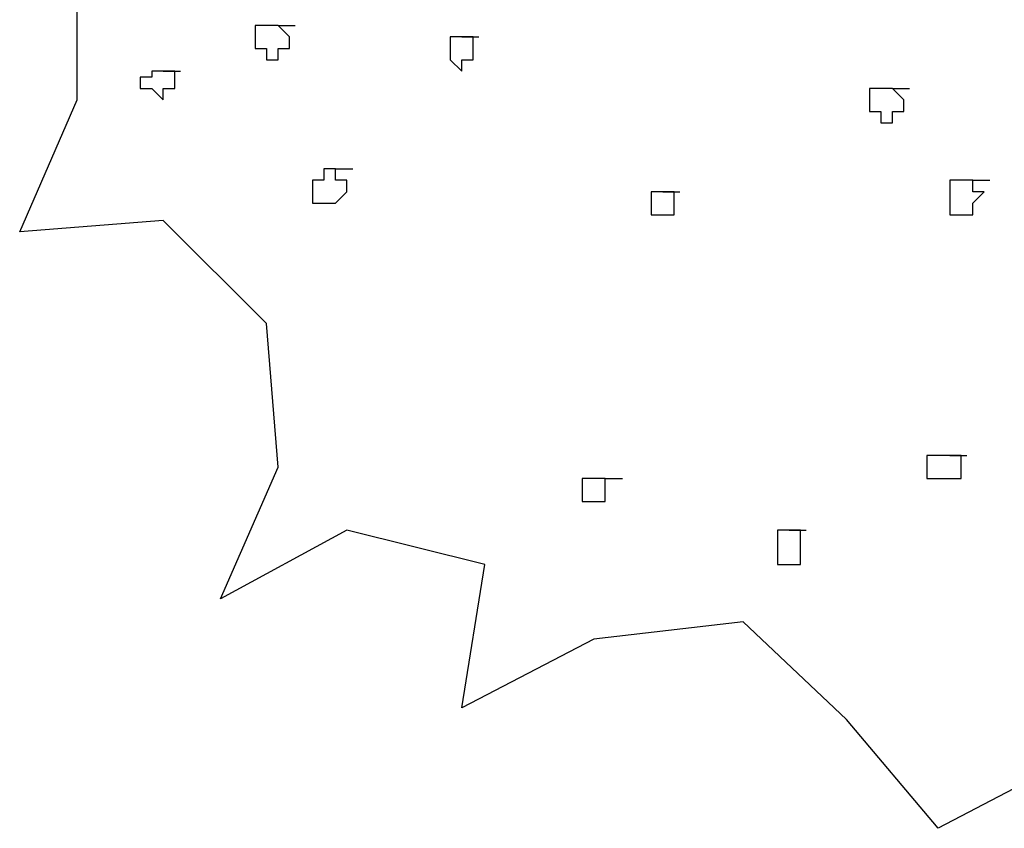
# Model space of a CAD drawing. Extents: x 0 to 446, y 0 to 534.
# Drawn here: x 2 to 2, y 7 to 7 of the extents above; entities that cross this region are included whole.
import ezdxf

# ---------------------------------------------------------------- set-up
doc = ezdxf.new("R2010")
doc.units = 0
doc.header["$LTSCALE"] = 12
doc.header["$MEASUREMENT"] = 0
doc.layers.add('TREE', color=5, linetype='CONTINUOUS')

msp = doc.modelspace()

# ---------------------------------------------------------------- linework, layer by layer
at = {"layer": 'TREE', "linetype": 'Continuous'}
for points in [[(2.31431, 6.55405), (2.26382, 6.54629), (2.22304, 6.52496), (2.19198, 6.56181), (2.15702, 6.59478), (2.10653, 6.58896), (2.06187, 6.56569), (2.06964, 6.61417), (2.02303, 6.62581), (1.98031, 6.60254), (1.99973, 6.64714), (1.99585, 6.69563), (1.9609, 6.73053), (1.91235, 6.72666), (1.93177, 6.77126), (1.93177, 6.81974)], [(1.99973, 6.79647), (1.99973, 6.79647), (1.99585, 6.79647), (1.99585, 6.79647), (1.99585, 6.79647), (1.99585, 6.79647), (1.99585, 6.79647), (1.99197, 6.79647), (1.99197, 6.79259), (1.99197, 6.79259), (1.99197, 6.79259), (1.99197, 6.79259), (1.99197, 6.78871), (1.99197, 6.78871), (1.99197, 6.78871), (1.99197, 6.78871), (1.99585, 6.78871), (1.99585, 6.78484), (1.99585, 6.78484), (1.99585, 6.78484), (1.99585, 6.78484), (1.99973, 6.78484), (1.99973, 6.78484), (1.99973, 6.78871), (1.99973, 6.78871), (2.00362, 6.78871), (2.00362, 6.78871), (2.00362, 6.78871), (2.00362, 6.78871), (2.00362, 6.79259), (2.00362, 6.79259), (2.00362, 6.79259), (2.00362, 6.79259), (1.99973, 6.79647), (1.99973, 6.79647), (1.99973, 6.79647), (1.99973, 6.79647), (1.99973, 6.79647), (2.00362, 6.79647), (2.00556, 6.79647)], [(2.06187, 6.79259), (2.06187, 6.79259), (2.06187, 6.79259), (2.06187, 6.79259), (2.05799, 6.79259), (2.05799, 6.79259), (2.05799, 6.79259), (2.05799, 6.79259), (2.05799, 6.78871), (2.05799, 6.78871), (2.05799, 6.78871), (2.05799, 6.78871), (2.05799, 6.78871), (2.05799, 6.78484), (2.05799, 6.78484), (2.05799, 6.78484), (2.05799, 6.78484), (2.05799, 6.78484), (2.05799, 6.78484), (2.06187, 6.78096), (2.06187, 6.78096), (2.06187, 6.78096), (2.06187, 6.78484), (2.06576, 6.78484), (2.06576, 6.78484), (2.06576, 6.78484), (2.06576, 6.78484), (2.06576, 6.78484), (2.06576, 6.78871), (2.06576, 6.78871), (2.06576, 6.78871), (2.06576, 6.78871), (2.06576, 6.79259), (2.06576, 6.79259), (2.06576, 6.79259), (2.06576, 6.79259), (2.06187, 6.79259), (2.06187, 6.79259), (2.06576, 6.79259), (2.0677, 6.79259)], [(1.9609, 6.78096), (1.9609, 6.78096), (1.9609, 6.78096), (1.95701, 6.78096), (1.95701, 6.78096), (1.95701, 6.78096), (1.95701, 6.78096), (1.95701, 6.78096), (1.95701, 6.77902), (1.95313, 6.77902), (1.95313, 6.77902), (1.95313, 6.77902), (1.95313, 6.77902), (1.95313, 6.77514), (1.95701, 6.77514), (1.95701, 6.77514), (1.95701, 6.77514), (1.95701, 6.77514), (1.95701, 6.77514), (1.9609, 6.77126), (1.9609, 6.77126), (1.9609, 6.77126), (1.9609, 6.77514), (1.9609, 6.77514), (1.96478, 6.77514), (1.96478, 6.77514), (1.96478, 6.77514), (1.96478, 6.77514), (1.96478, 6.77902), (1.96478, 6.77902), (1.96478, 6.77902), (1.96478, 6.77902), (1.96478, 6.78096), (1.96478, 6.78096), (1.96478, 6.78096), (1.9609, 6.78096), (1.9609, 6.78096), (1.9609, 6.78096), (1.96478, 6.78096), (1.96672, 6.78096)], [(2.20751, 6.77514), (2.20751, 6.77514), (2.20363, 6.77514), (2.20363, 6.77514), (2.20363, 6.77514), (2.20363, 6.77514), (2.20363, 6.77514), (2.19974, 6.77514), (2.19974, 6.77126), (2.19974, 6.77126), (2.19974, 6.77126), (2.19974, 6.77126), (2.19974, 6.76738), (2.19974, 6.76738), (2.19974, 6.76738), (2.19974, 6.76738), (2.20363, 6.76738), (2.20363, 6.7635), (2.20363, 6.7635), (2.20363, 6.7635), (2.20363, 6.7635), (2.20751, 6.7635), (2.20751, 6.7635), (2.20751, 6.76738), (2.20751, 6.76738), (2.20751, 6.76738), (2.21139, 6.76738), (2.21139, 6.76738), (2.21139, 6.76738), (2.21139, 6.77126), (2.21139, 6.77126), (2.21139, 6.77126), (2.21139, 6.77126), (2.20751, 6.77514), (2.20751, 6.77514), (2.20751, 6.77514), (2.20751, 6.77514), (2.20751, 6.77514), (2.21139, 6.77514), (2.21333, 6.77514)], [(2.01915, 6.74799), (2.01915, 6.74799), (2.01527, 6.74799), (2.01527, 6.74799), (2.01527, 6.74799), (2.01527, 6.74799), (2.01527, 6.74411), (2.01138, 6.74411), (2.01138, 6.74411), (2.01138, 6.74411), (2.01138, 6.74411), (2.01138, 6.74023), (2.01138, 6.74023), (2.01138, 6.74023), (2.01138, 6.74023), (2.01138, 6.73635), (2.01527, 6.73635), (2.01527, 6.73635), (2.01527, 6.73635), (2.01527, 6.73635), (2.01915, 6.73635), (2.01915, 6.73635), (2.01915, 6.73635), (2.01915, 6.73635), (2.01915, 6.73635), (2.02303, 6.74023), (2.02303, 6.74023), (2.02303, 6.74023), (2.02303, 6.74023), (2.02303, 6.74023), (2.02303, 6.74411), (2.02303, 6.74411), (2.02303, 6.74411), (2.02303, 6.74411), (2.01915, 6.74411), (2.01915, 6.74799), (2.01915, 6.74799), (2.01915, 6.74799), (2.02303, 6.74799), (2.02498, 6.74799)], [(2.2347, 6.74411), (2.23081, 6.74411), (2.23081, 6.74411), (2.23081, 6.74411), (2.23081, 6.74411), (2.22693, 6.74411), (2.22693, 6.74411), (2.22693, 6.74023), (2.22693, 6.74023), (2.22693, 6.74023), (2.22693, 6.74023), (2.22693, 6.73635), (2.22693, 6.73635), (2.22693, 6.73635), (2.22693, 6.73635), (2.22693, 6.73635), (2.22693, 6.73247), (2.23081, 6.73247), (2.23081, 6.73247), (2.23081, 6.73247), (2.23081, 6.73247), (2.23081, 6.73247), (2.2347, 6.73247), (2.2347, 6.73247), (2.2347, 6.73635), (2.2347, 6.73635), (2.2347, 6.73635), (2.2347, 6.73635), (2.2347, 6.73635), (2.23858, 6.74023), (2.2347, 6.74023), (2.2347, 6.74023), (2.2347, 6.74023), (2.2347, 6.74023), (2.2347, 6.74411), (2.2347, 6.74411), (2.2347, 6.74411), (2.2347, 6.74411), (2.23858, 6.74411), (2.24052, 6.74411)], [(2.12984, 6.74023), (2.12984, 6.74023), (2.12984, 6.74023), (2.12984, 6.74023), (2.12984, 6.74023), (2.12595, 6.74023), (2.12595, 6.74023), (2.12595, 6.74023), (2.12595, 6.74023), (2.12595, 6.74023), (2.12595, 6.73635), (2.12595, 6.73635), (2.12595, 6.73635), (2.12595, 6.73635), (2.12595, 6.73247), (2.12595, 6.73247), (2.12595, 6.73247), (2.12595, 6.73247), (2.12984, 6.73247), (2.12984, 6.73247), (2.12984, 6.73247), (2.12984, 6.73247), (2.13372, 6.73247), (2.13372, 6.73247), (2.13372, 6.73247), (2.13372, 6.73247), (2.13372, 6.73247), (2.13372, 6.73635), (2.13372, 6.73635), (2.13372, 6.73635), (2.13372, 6.73635), (2.13372, 6.74023), (2.13372, 6.74023), (2.13372, 6.74023), (2.13372, 6.74023), (2.13372, 6.74023), (2.12984, 6.74023), (2.12984, 6.74023), (2.13372, 6.74023), (2.13566, 6.74023)], [(2.22693, 6.65102), (2.22693, 6.65102), (2.22304, 6.65102), (2.22304, 6.65102), (2.22304, 6.65102), (2.22304, 6.65102), (2.22304, 6.65102), (2.21916, 6.65102), (2.21916, 6.65102), (2.21916, 6.65102), (2.21916, 6.64714), (2.21916, 6.64714), (2.21916, 6.64714), (2.21916, 6.64714), (2.21916, 6.64326), (2.21916, 6.64326), (2.22304, 6.64326), (2.22304, 6.64326), (2.22304, 6.64326), (2.22304, 6.64326), (2.22693, 6.64326), (2.22693, 6.64326), (2.22693, 6.64326), (2.22693, 6.64326), (2.22693, 6.64326), (2.23081, 6.64326), (2.23081, 6.64326), (2.23081, 6.64714), (2.23081, 6.64714), (2.23081, 6.64714), (2.23081, 6.64714), (2.23081, 6.65102), (2.23081, 6.65102), (2.22693, 6.65102), (2.22693, 6.65102), (2.22693, 6.65102), (2.22693, 6.65102), (2.22693, 6.65102), (2.23081, 6.65102), (2.23275, 6.65102)], [(2.11042, 6.64326), (2.10653, 6.64326), (2.10653, 6.64326), (2.10653, 6.64326), (2.10653, 6.64326), (2.10265, 6.64326), (2.10265, 6.64326), (2.10265, 6.64326), (2.10265, 6.64326), (2.10265, 6.63938), (2.10265, 6.63938), (2.10265, 6.63938), (2.10265, 6.63938), (2.10265, 6.63551), (2.10265, 6.63551), (2.10265, 6.63551), (2.10265, 6.63551), (2.10265, 6.63551), (2.10653, 6.63551), (2.10653, 6.63551), (2.10653, 6.63551), (2.10653, 6.63551), (2.11042, 6.63551), (2.11042, 6.63551), (2.11042, 6.63551), (2.11042, 6.63551), (2.11042, 6.63551), (2.11042, 6.63938), (2.11042, 6.63938), (2.11042, 6.63938), (2.11042, 6.63938), (2.11042, 6.63938), (2.11042, 6.64326), (2.11042, 6.64326), (2.11042, 6.64326), (2.11042, 6.64326), (2.11042, 6.64326), (2.11042, 6.64326), (2.1143, 6.64326), (2.11624, 6.64326)], [(2.17256, 6.62581), (2.17256, 6.62581), (2.17256, 6.62581), (2.17256, 6.62581), (2.16867, 6.62581), (2.16867, 6.62581), (2.16867, 6.62193), (2.16867, 6.62193), (2.16867, 6.62193), (2.16867, 6.62193), (2.16867, 6.62193), (2.16867, 6.61805), (2.16867, 6.61805), (2.16867, 6.61805), (2.16867, 6.61805), (2.16867, 6.61417), (2.16867, 6.61417), (2.16867, 6.61417), (2.17256, 6.61417), (2.17256, 6.61417), (2.17256, 6.61417), (2.17256, 6.61417), (2.17256, 6.61417), (2.17644, 6.61417), (2.17644, 6.61417), (2.17644, 6.61805), (2.17644, 6.61805), (2.17644, 6.61805), (2.17644, 6.61805), (2.17644, 6.61805), (2.17644, 6.62193), (2.17644, 6.62193), (2.17644, 6.62193), (2.17644, 6.62193), (2.17644, 6.62193), (2.17644, 6.62581), (2.17256, 6.62581), (2.17256, 6.62581), (2.17644, 6.62581), (2.17838, 6.62581)]]:
    msp.add_lwpolyline(points, dxfattribs=at)

doc.saveas('drawing.dxf')
